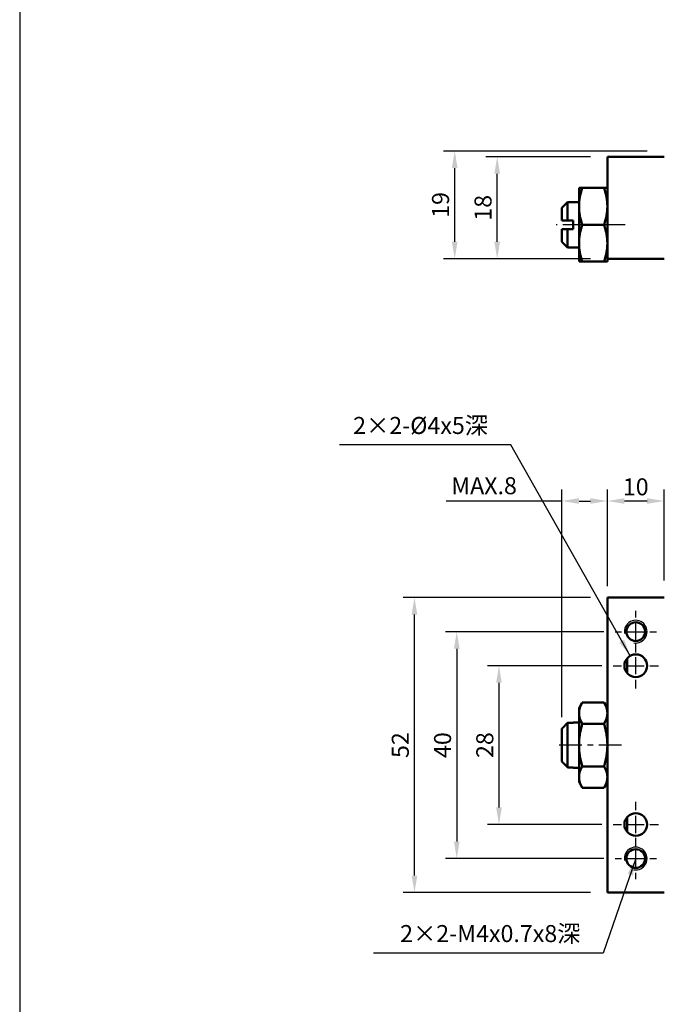
# Model space of a CAD drawing. Units: millimetres. Extents: x 657 to 1493, y 9 to 617.
# Drawn here: x 1031 to 1144, y 270 to 444 of the extents above; entities that cross this region are included whole.
import ezdxf

# ---------------------------------------------------------------- set-up
doc = ezdxf.new("R2010")
doc.units = ezdxf.units.MM
doc.linetypes.add('CENTER', pattern=[7, 4, -1, 1, -1])
for name, color, linetype, lineweight in [('AM_4', 3, 'Continuous', 25), ('AM_7', 1, 'CENTER', 25), ('AM_REFDIM', 5, 'Continuous', 25), ('AM_VIS', 7, 'Continuous', 50)]:
    doc.layers.add(name, color=color, linetype=linetype, lineweight=lineweight)
doc.layers.add('LOGO', color=7, linetype='Continuous')
doc.styles.add('CHINESET', font='simplex.shx', dxfattribs={"bigfont": 'chineset.shx'})
doc.styles.add('DAYUS', font='simplex.shx', dxfattribs={"bigfont": 'dayus.shx'})
doc.dimstyles.new('ISO-25-1', dxfattribs={"dimtxt": 3, "dimasz": 3, "dimexe": 2, "dimexo": 3, "dimgap": 1, "dimtad": 1, "dimdsep": 46, "dimtxsty": 'CHINESET', "dimcen": -3, "dimclrd": 256, "dimclre": 256, "dimclrt": 256, "dimadec": 0, "dimazin": 2, "dimtfac": 0.6, "dimtmove": 0, "dimatfit": 0, "dimfxl": 1, "dimtolj": 1, "dimlwd": -1, "dimlwe": -1, "dimarcsym": 0})
doc.dimstyles.get("Standard").update_dxf_attribs({"dimtxt": 3, "dimasz": 3, "dimexe": 2, "dimexo": 2, "dimgap": 1, "dimtad": 1, "dimdsep": 46, "dimtxsty": 'DAYUS', "dimcen": 3, "dimclrd": 5, "dimclre": 5, "dimclrt": 5, "dimadec": 1, "dimazin": 2, "dimtfac": 0.6, "dimtmove": 0, "dimatfit": 3, "dimfxl": 1, "dimtolj": 1, "dimlwd": -1, "dimlwe": -1, "dimarcsym": 0})

# ---------------------------------------------------------------- blocks, each defined once
blk = doc.blocks.new('*D30')
at = {"layer": 'AM_REFDIM'}
for p, q in [((1131.55, 419.47), (1113.14, 419.47)), ((1115.14, 404.47), (1115.14, 416.47)), ((1131.55, 401.47), (1113.14, 401.47))]:
    blk.add_line(p, q, dxfattribs=at)
for points in [[(1114.64, 416.47), (1115.64, 416.47), (1115.14, 419.47)], [(1114.64, 404.47), (1115.64, 404.47), (1115.14, 401.47)]]:
    blk.add_solid(points, dxfattribs=at)
at = {"layer": 'Defpoints', "color": 0}
for p in [(1115.14, 419.47), (1134.55, 419.47), (1134.55, 401.47)]:
    blk.add_point(p, dxfattribs=at)
at = {"layer": 'AM_REFDIM', "insert": (1112.64, 410.47), "char_height": 3, "attachment_point": 5, "rotation": 90, "style": 'CHINESET'}
blk.add_mtext('\\A1;18', dxfattribs=at)
blk = doc.blocks.new('*D31')
at = {"layer": 'AM_REFDIM'}
for p, q in [((1141.55, 420.47), (1105.65, 420.47)), ((1107.65, 404.47), (1107.65, 417.47)), ((1131.55, 401.47), (1105.65, 401.47))]:
    blk.add_line(p, q, dxfattribs=at)
for points in [[(1107.15, 417.47), (1108.15, 417.47), (1107.65, 420.47)], [(1107.15, 404.47), (1108.15, 404.47), (1107.65, 401.47)]]:
    blk.add_solid(points, dxfattribs=at)
at = {"layer": 'Defpoints', "color": 0}
for p in [(1107.65, 420.47), (1144.55, 420.47), (1134.55, 401.47)]:
    blk.add_point(p, dxfattribs=at)
at = {"layer": 'AM_REFDIM', "insert": (1105.15, 410.97), "char_height": 3, "attachment_point": 5, "rotation": 90, "style": 'CHINESET'}
blk.add_mtext('\\A1;19', dxfattribs=at)
blk = doc.blocks.new('*D36')
at = {"layer": 'AM_REFDIM'}
for p, q in [((1134.55, 344.73), (1134.55, 360.77)), ((1144.55, 344.73), (1144.55, 360.77)), ((1141.55, 358.77), (1137.55, 358.77))]:
    blk.add_line(p, q, dxfattribs=at)
for points in [[(1137.55, 359.27), (1137.55, 358.27), (1134.55, 358.77)], [(1141.55, 359.27), (1141.55, 358.27), (1144.55, 358.77)]]:
    blk.add_solid(points, dxfattribs=at)
at = {"layer": 'Defpoints', "color": 0}
for p in [(1134.55, 358.77), (1134.55, 341.73), (1144.55, 341.73)]:
    blk.add_point(p, dxfattribs=at)
at = {"layer": 'AM_REFDIM', "insert": (1139.55, 361.27), "char_height": 3, "attachment_point": 5, "style": 'CHINESET'}
blk.add_mtext('\\A1;10', dxfattribs=at)
blk = doc.blocks.new('*D37')
at = {"layer": 'AM_REFDIM'}
for p, q in [((1131.55, 341.73), (1098.56, 341.73)), ((1100.56, 292.73), (1100.56, 338.73)), ((1131.55, 289.73), (1098.56, 289.73))]:
    blk.add_line(p, q, dxfattribs=at)
for points in [[(1100.06, 338.73), (1101.06, 338.73), (1100.56, 341.73)], [(1100.06, 292.73), (1101.06, 292.73), (1100.56, 289.73)]]:
    blk.add_solid(points, dxfattribs=at)
at = {"layer": 'Defpoints', "color": 0}
for p in [(1100.56, 341.73), (1134.55, 341.73), (1134.55, 289.73)]:
    blk.add_point(p, dxfattribs=at)
at = {"layer": 'AM_REFDIM', "insert": (1098.06, 315.73), "char_height": 3, "attachment_point": 5, "rotation": 90, "style": 'CHINESET'}
blk.add_mtext('\\A1;52', dxfattribs=at)
blk = doc.blocks.new('*D10')
at = {"layer": 'AM_REFDIM', "color": 5}
for p, q in [((1133.9, 335.73), (1106.01, 335.73)), ((1108.01, 332.73), (1108.01, 298.73)), ((1133.9, 295.73), (1106.01, 295.73))]:
    blk.add_line(p, q, dxfattribs=at)
for points in [[(1107.51, 332.73), (1108.51, 332.73), (1108.01, 335.73)], [(1107.51, 298.73), (1108.51, 298.73), (1108.01, 295.73)]]:
    blk.add_solid(points, dxfattribs=at)
at = {"layer": 'Defpoints', "color": 0}
for p in [(1135.9, 335.73), (1108.01, 295.73), (1135.9, 295.73)]:
    blk.add_point(p, dxfattribs=at)
at = {"layer": 'AM_REFDIM', "color": 5, "insert": (1105.51, 315.73), "char_height": 3, "attachment_point": 5, "rotation": 90, "style": 'DAYUS'}
blk.add_mtext('\\A1;40', dxfattribs=at)
blk = doc.blocks.new('*D11')
at = {"layer": 'AM_REFDIM', "color": 5}
for p, q in [((1133.55, 329.73), (1113.45, 329.73)), ((1115.45, 326.73), (1115.45, 304.73)), ((1133.55, 301.73), (1113.45, 301.73))]:
    blk.add_line(p, q, dxfattribs=at)
for points in [[(1114.95, 326.73), (1115.95, 326.73), (1115.45, 329.73)], [(1114.95, 304.73), (1115.95, 304.73), (1115.45, 301.73)]]:
    blk.add_solid(points, dxfattribs=at)
at = {"layer": 'Defpoints', "color": 0}
for p in [(1135.55, 329.73), (1115.45, 301.73), (1135.55, 301.73)]:
    blk.add_point(p, dxfattribs=at)
at = {"layer": 'AM_REFDIM', "color": 5, "insert": (1112.95, 315.73), "char_height": 3, "attachment_point": 5, "rotation": 90, "style": 'DAYUS'}
blk.add_mtext('\\A1;28', dxfattribs=at)

msp = doc.modelspace()

# ---------------------------------------------------------------- linework, layer by layer
at = {"layer": 'AM_4'}
for centre in [(1139.551, 335.731, -179.832), (1139.551, 295.731, -179.832)]:
    msp.add_arc(centre, 2, 260, 190, dxfattribs=at)
at = {"layer": 'AM_7'}
for p, q in [((1137.677, 407.473, -179.832), (1125.551, 407.473, -179.832)), ((1139.551, 338.231, -179.832), (1139.551, 339.381, -179.832)), ((1139.551, 338.231, -179.832), (1139.551, 339.381, -179.832)), ((1139.551, 334.231, -179.832), (1139.551, 337.231, -179.832)), ((1139.551, 334.231, -179.832), (1139.551, 337.231, -179.832)), ((1135.901, 335.731, -179.832), (1137.051, 335.731, -179.832)), ((1135.901, 335.731, -179.832), (1137.051, 335.731, -179.832)), ((1138.051, 335.731, -179.832), (1141.051, 335.731, -179.832)), ((1138.051, 335.731, -179.832), (1141.051, 335.731, -179.832)), ((1142.051, 335.731, -179.832), (1143.201, 335.731, -179.832)), ((1142.051, 335.731, -179.832), (1143.201, 335.731, -179.832)), ((1139.551, 332.231, -179.832), (1139.551, 333.731, -179.832)), ((1139.551, 332.231, -179.832), (1139.551, 333.731, -179.832)), ((1139.551, 332.081, -179.832), (1139.551, 333.231, -179.832)), ((1139.551, 332.081, -179.832), (1139.551, 333.231, -179.832)), ((1139.551, 328.231, -179.832), (1139.551, 331.231, -179.832)), ((1139.551, 328.231, -179.832), (1139.551, 331.231, -179.832)), ((1135.551, 329.731, -179.832), (1137.051, 329.731, -179.832)), ((1135.551, 329.731, -179.832), (1137.051, 329.731, -179.832)), ((1138.051, 329.731, -179.832), (1141.051, 329.731, -179.832)), ((1138.051, 329.731, -179.832), (1141.051, 329.731, -179.832)), ((1142.051, 329.731, -179.832), (1143.551, 329.731, -179.832)), ((1142.051, 329.731, -179.832), (1143.551, 329.731, -179.832)), ((1139.551, 325.731, -179.832), (1139.551, 327.231, -179.832)), ((1139.551, 325.731, -179.832), (1139.551, 327.231, -179.832)), ((1137.036, 315.731, -179.832), (1125.551, 315.731, -179.832)), ((1139.551, 304.231, -179.832), (1139.551, 305.731, -179.832)), ((1139.551, 304.231, -179.832), (1139.551, 305.731, -179.832)), ((1139.551, 300.231, -179.832), (1139.551, 303.231, -179.832)), ((1139.551, 300.231, -179.832), (1139.551, 303.231, -179.832)), ((1135.551, 301.731, -179.832), (1137.051, 301.731, -179.832)), ((1135.551, 301.731, -179.832), (1137.051, 301.731, -179.832)), ((1138.051, 301.731, -179.832), (1141.051, 301.731, -179.832)), ((1138.051, 301.731, -179.832), (1141.051, 301.731, -179.832)), ((1142.051, 301.731, -179.832), (1143.551, 301.731, -179.832)), ((1142.051, 301.731, -179.832), (1143.551, 301.731, -179.832)), ((1139.551, 298.231, -179.832), (1139.551, 299.381, -179.832)), ((1139.551, 298.231, -179.832), (1139.551, 299.381, -179.832)), ((1139.551, 297.731, -179.832), (1139.551, 299.231, -179.832)), ((1139.551, 297.731, -179.832), (1139.551, 299.231, -179.832)), ((1139.551, 294.231, -179.832), (1139.551, 297.231, -179.832)), ((1139.551, 294.231, -179.832), (1139.551, 297.231, -179.832)), ((1135.901, 295.731, -179.832), (1137.051, 295.731, -179.832)), ((1135.901, 295.731, -179.832), (1137.051, 295.731, -179.832)), ((1138.051, 295.731, -179.832), (1141.051, 295.731, -179.832)), ((1138.051, 295.731, -179.832), (1141.051, 295.731, -179.832)), ((1142.051, 295.731, -179.832), (1143.201, 295.731, -179.832)), ((1142.051, 295.731, -179.832), (1143.201, 295.731, -179.832)), ((1139.551, 292.081, -179.832), (1139.551, 293.231, -179.832)), ((1139.551, 292.081, -179.832), (1139.551, 293.231, -179.832))]:
    msp.add_line(p, q, dxfattribs=at)
at = {"layer": 'AM_REFDIM'}
for p, q in [((1126.551, 320.636, -179.832), (1126.551, 360.77, -179.832)), ((1134.551, 343.731, -179.832), (1134.551, 360.77, -179.832)), ((1126.551, 358.77, -179.832), (1106.157, 358.77, -179.832)), ((1129.551, 358.77, -179.832), (1131.551, 358.77, -179.832))]:
    msp.add_line(p, q, dxfattribs=at)
for points in [[(1129.551, 359.27, -179.832), (1129.551, 358.27, -179.832), (1126.551, 358.77, -179.832)], [(1131.551, 359.27, -179.832), (1131.551, 358.27, -179.832), (1134.551, 358.77, -179.832)]]:
    msp.add_solid(points, dxfattribs=at)
at = {"layer": 'AM_VIS'}
for p, q in [((1144.551, 419.473, -179.832), (1134.551, 419.473, -179.832)), ((1134.551, 401.473, -179.832), (1134.551, 419.473, -179.832)), ((1129.551, 413.973, -179.832), (1129.552, 413.974, -179.832)), ((1129.551, 400.973, -179.832), (1129.551, 413.973, -179.832)), ((1129.552, 413.974, -179.832), (1130.133, 413.974, -179.832)), ((1133.97, 413.974, -179.832), (1130.133, 413.974, -179.832)), ((1133.97, 413.974, -179.832), (1134.55, 413.974, -179.832)), ((1134.551, 413.973, -179.832), (1134.55, 413.974, -179.832)), ((1126.551, 410.473, -179.832), (1127.551, 411.473, -179.832)), ((1129.551, 411.473, -179.832), (1127.551, 411.473, -179.832)), ((1127.551, 411.473, -179.832), (1127.551, 408.223, -179.832)), ((1126.551, 408.223, -179.832), (1126.551, 410.473, -179.832)), ((1126.551, 408.223, -179.832), (1127.551, 408.223, -179.832)), ((1127.551, 408.223, -179.832), (1128.551, 408.223, -179.832)), ((1128.551, 406.723, -179.832), (1128.551, 408.223, -179.832)), ((1126.551, 406.723, -179.832), (1127.551, 406.723, -179.832)), ((1126.551, 404.473, -179.832), (1126.551, 406.723, -179.832)), ((1128.551, 406.723, -179.832), (1127.551, 406.723, -179.832)), ((1127.551, 406.723, -179.832), (1127.551, 403.473, -179.832)), ((1133.97, 407.473, -179.832), (1130.133, 407.473, -179.832)), ((1126.551, 404.473, -179.832), (1127.551, 403.473, -179.832)), ((1129.551, 403.473, -179.832), (1127.551, 403.473, -179.832)), ((1144.551, 401.473, -179.832), (1134.551, 401.473, -179.832)), ((1134.551, 400.973, -179.832), (1134.551, 401.473, -179.832)), ((1129.551, 400.973, -179.832), (1129.552, 400.971, -179.832)), ((1129.552, 400.971, -179.832), (1130.133, 400.971, -179.832)), ((1130.133, 400.971, -179.832), (1133.97, 400.971, -179.832)), ((1133.97, 400.971, -179.832), (1134.55, 400.971, -179.832)), ((1134.551, 400.973, -179.832), (1134.55, 400.971, -179.832)), ((1144.551, 341.731, -179.832), (1134.551, 341.731, -179.832)), ((1134.551, 341.731, -179.832), (1134.551, 318.231, -179.832)), ((1138.051, 331.054, -179.832), (1138.051, 328.409, -179.832)), ((1138.051, 329.217, -179.832), (1138.051, 328.409, -179.832)), ((1129.551, 322.231, -179.832), (1130.133, 323.239, -179.832)), ((1133.97, 323.239, -179.832), (1130.133, 323.239, -179.832)), ((1134.551, 322.231, -179.832), (1133.97, 323.239, -179.832)), ((1129.551, 315.731, -179.832), (1129.551, 322.231, -179.832)), ((1128.551, 319.661, -179.832), (1127.551, 319.661, -179.832)), ((1127.551, 319.661, -179.832), (1127.551, 311.802, -179.832)), ((1129.551, 319.731, -179.832), (1128.551, 319.731, -179.832)), ((1128.551, 319.661, -179.832), (1128.551, 319.731, -179.832)), ((1130.133, 319.485, -179.832), (1133.97, 319.485, -179.832)), ((1126.551, 312.827, -179.832), (1126.551, 318.636, -179.832)), ((1134.551, 315.731, -179.832), (1134.551, 318.231, -179.832)), ((1129.551, 309.231, -179.832), (1129.551, 315.731, -179.832)), ((1134.551, 313.231, -179.832), (1134.551, 315.731, -179.832)), ((1134.551, 313.231, -179.832), (1134.551, 289.731, -179.832)), ((1127.551, 311.802, -179.832), (1128.551, 311.802, -179.832)), ((1128.551, 311.731, -179.832), (1128.551, 311.802, -179.832)), ((1129.551, 311.731, -179.832), (1128.551, 311.731, -179.832)), ((1133.97, 311.978, -179.832), (1130.133, 311.978, -179.832)), ((1129.551, 309.231, -179.832), (1130.133, 308.224, -179.832)), ((1134.551, 309.231, -179.832), (1133.97, 308.224, -179.832)), ((1133.97, 308.224, -179.832), (1130.133, 308.224, -179.832)), ((1138.051, 303.054, -179.832), (1138.051, 300.409, -179.832)), ((1134.551, 289.731, -179.832), (1144.551, 289.731, -179.832))]:
    msp.add_line(p, q, dxfattribs=at)
for centre, radius in [((1139.551, 335.731, -179.832), 1.65), ((1139.551, 329.731, -179.832), 2), ((1139.551, 301.731, -179.832), 2), ((1139.551, 295.731, -179.832), 1.65)]:
    msp.add_circle(centre, radius, dxfattribs=at)
for points in [[(1130.133, 407.473, -179.832), (1129.049, 410.724, -179.832), (1130.133, 413.974, -179.832)], [(1133.97, 413.974, -179.832), (1135.053, 410.724, -179.832), (1133.97, 407.473, -179.832)], [(1130.133, 400.971, -179.832), (1129.049, 404.222, -179.832), (1130.133, 407.473, -179.832)], [(1133.97, 407.473, -179.832), (1135.053, 404.222, -179.832), (1133.97, 400.971, -179.832)], [(1130.133, 319.485, -179.832), (1129.049, 321.362, -179.832), (1130.133, 323.239, -179.832)], [(1133.97, 323.239, -179.832), (1135.053, 321.362, -179.832), (1133.97, 319.485, -179.832)], [(1130.133, 311.978, -179.832), (1129.049, 315.731, -179.832), (1130.133, 319.485, -179.832)], [(1133.97, 319.485, -179.832), (1135.053, 315.731, -179.832), (1133.97, 311.978, -179.832)], [(1130.133, 308.224, -179.832), (1129.049, 310.101, -179.832), (1130.133, 311.978, -179.832)], [(1133.97, 311.978, -179.832), (1135.053, 310.101, -179.832), (1133.97, 308.224, -179.832)]]:
    msp.add_rational_spline(points, [1, 1.15470053838, 1], degree=2, dxfattribs=at)
at = {"layer": 'AM_VIS', "extrusion": (3.63724e-09, -3.55212e-09, 1)}
msp.add_rational_spline([(1127.551, 319.661, -179.832), (1126.976, 319.075, -179.832), (1126.551, 318.636, -179.832)], [1.01677420456, 1.01932463907, 1], degree=2, dxfattribs=at)
at = {"layer": 'AM_VIS', "extrusion": (3.63724e-09, 3.55212e-09, 1)}
msp.add_rational_spline([(1126.551, 312.827, -179.832), (1126.976, 312.388, -179.832), (1127.551, 311.802, -179.832)], [1, 1.01932463907, 1.01677420456], degree=2, dxfattribs=at)
at = {"layer": 'LOGO', "color": 4}
msp.add_line((1031.001, 617.244), (1031.001, 69.675), dxfattribs=at)

# ---------------------------------------------------------------- texts
at = {"layer": 'AM_REFDIM', "char_height": 3}
for s, insert, attachment_point, style in [('2×2-%%C4x5深', (1113.52, 369.652, -179.832), 9, 'CHINESET'), ('\\A1;MAX.8', (1112.82, 361.463, -179.832), 5, 'DAYUS'), ('2×2-M4x0.7x8深', (1129.805, 280.064, -179.832), 9, 'CHINESET')]:
    msp.add_mtext(s, dxfattribs=dict(at, insert=insert, attachment_point=attachment_point, style=style))

# ---------------------------------------------------------------- dimensions: what is measured, and where the dimension line sits
at = {"layer": 'AM_REFDIM'}
for base, p1, p2, picture, middle in [((1107.654, 420.473, -179.832), (1134.551, 401.473, -179.832), (1144.551, 420.473, -179.832), '*D31', (1105.154, 410.973, -179.832)), ((1115.141, 419.473, -179.832), (1134.551, 401.473, -179.832), (1134.551, 419.473, -179.832), '*D30', (1112.641, 410.473, -179.832)), ((1100.561, 341.731, -179.832), (1134.551, 289.731, -179.832), (1134.551, 341.731, -179.832), '*D37', (1098.061, 315.731, -179.832))]:
    dim = msp.add_linear_dim(base=base, p1=p1, p2=p2, angle=90, dimstyle='ISO-25-1', override={"dimlfac": -1}, dxfattribs=at)
    dim.commit()
    dim.dimension.update_dxf_attribs({"geometry": picture, "text_midpoint": middle})
dim = msp.add_linear_dim(base=(1134.551, 358.77, -179.832), p1=(1144.551, 341.731, -179.832), p2=(1134.551, 341.731, -179.832), dimstyle='ISO-25-1', override={"dimlfac": -1}, dxfattribs=at)
dim.commit()
dim.dimension.update_dxf_attribs({"geometry": '*D36', "text_midpoint": (1139.551, 361.27, -179.832)})
for base, p1, p2, picture, middle in [((1108.01, 295.731, -179.832), (1135.901, 335.731, -179.832), (1135.901, 295.731, -179.832), '*D10', (1105.51, 315.731, -179.832)), ((1115.446, 301.731, -179.832), (1135.551, 329.731, -179.832), (1135.551, 301.731, -179.832), '*D11', (1112.946, 315.731, -179.832))]:
    dim = msp.add_linear_dim(base=base, p1=p1, p2=p2, angle=90, dimstyle='STANDARD', dxfattribs=at)
    dim.commit()
    dim.dimension.update_dxf_attribs({"geometry": picture, "text_midpoint": middle})

# ---------------------------------------------------------------- leaders
at = {"layer": 'AM_REFDIM', "annotation_type": 0, "has_hookline": 1, "hookline_direction": 1}
for points, text_width in [([(1138.566, 331.472, -179.832), (1117.52, 368.652, -179.832), (1114.52, 368.652, -179.832)], 26.161), ([(1139.551, 295.731, -179.832), (1133.805, 279.064, -179.832), (1130.805, 279.064, -179.832)], 36.446)]:
    msp.add_leader(points, dimstyle='ISO-25-1', dxfattribs=dict(at, text_width=text_width))

doc.saveas('drawing.dxf')
